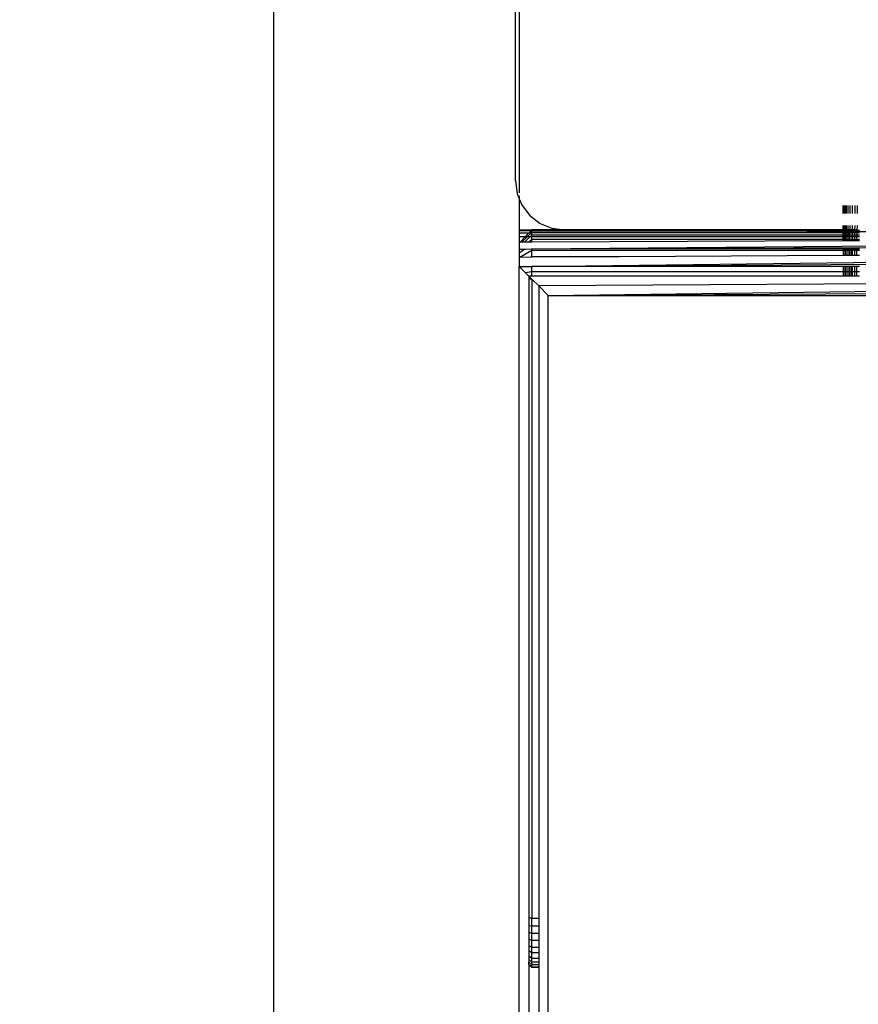
# Model space of a CAD drawing. Units: millimetres. Extents: x 1004 to 8321, y 1093 to 9446.
# Drawn here: x 4744 to 4795, y 5814 to 5874 of the extents above; entities that cross this region are included whole.
import ezdxf

# ---------------------------------------------------------------- set-up
doc = ezdxf.new("R2010")
doc.units = ezdxf.units.MM
doc.layers.add('Strefa bezpieczna', color=8, linetype='Continuous')
doc.dimstyles.get("Standard").update_dxf_attribs({"dimtxt": 180, "dimasz": 200, "dimexe": 0.18, "dimexo": 0.0625, "dimgap": 200, "dimtad": 0, "dimtih": 1, "dimtoh": 1, "dimlfac": 0.001, "dimzin": 0, "dimdsep": 46, "dimtxsty": 'Standard', "dimcen": 0.09, "dimse1": 1, "dimse2": 1, "dimadec": 0, "dimazin": 0, "dimtfac": 1, "dimtdec": 4, "dimtofl": 0, "dimtmove": 0, "dimatfit": 3, "dimfxl": 1, "dimtolj": 1, "dimtzin": 0, "dimarcsym": 0})

# ---------------------------------------------------------------- blocks, each defined once
blk = doc.blocks.new('*D102')
at = {"layer": 'Defpoints', "color": 0}
for p in [(8321.439, 9327.476), (3109.28, 5933.147), (8321.439, 3534.163)]:
    blk.add_point(p, dxfattribs=at)
at = {"layer": 'Strefa bezpieczna', "color": 0, "lineweight": -2}
for p, q in [((3309.28, 9327.476), (5275.359, 9327.476)), ((8121.439, 9327.476), (6155.359, 9327.476))]:
    blk.add_line(p, q, dxfattribs=at)
at = {"layer": 'Strefa bezpieczna', "color": 0}
for points in [[(3309.28, 9360.81), (3309.28, 9294.143), (3109.28, 9327.476)], [(8121.439, 9294.143), (8121.439, 9360.81), (8321.439, 9327.476)]]:
    blk.add_solid(points, dxfattribs=at)
at = {"layer": 'Strefa bezpieczna', "color": 0, "insert": (5715.359, 9327.476), "char_height": 180, "attachment_point": 5}
blk.add_mtext('\\A1;5.21', dxfattribs=at)
blk = doc.blocks.new('*D103')
at = {"layer": 'Defpoints', "color": 0}
for p in [(6981.934, 8767.761), (4609.28, 5511.128), (6981.934, 5316.14)]:
    blk.add_point(p, dxfattribs=at)
at = {"layer": 'Strefa bezpieczna', "color": 0, "lineweight": -2}
for p, q in [((4809.28, 8767.761), (5245.359, 8767.761)), ((6781.934, 8767.761), (6185.359, 8767.761))]:
    blk.add_line(p, q, dxfattribs=at)
at = {"layer": 'Strefa bezpieczna', "color": 0}
for points in [[(4809.28, 8801.095), (4809.28, 8734.428), (4609.28, 8767.761)], [(6781.934, 8734.428), (6781.934, 8801.095), (6981.934, 8767.761)]]:
    blk.add_solid(points, dxfattribs=at)
at = {"layer": 'Strefa bezpieczna', "color": 0, "insert": (5715.359, 8767.761), "char_height": 180, "attachment_point": 5}
blk.add_mtext('\\A1;2.37', dxfattribs=at)
blk = doc.blocks.new('*D104')
at = {"layer": 'Defpoints', "color": 0}
for p in [(5304.236, 8102.565), (1242.88, 1093.378), (6392.045, 1093.378)]:
    blk.add_point(p, dxfattribs=at)
at = {"layer": 'Strefa bezpieczna', "color": 0, "lineweight": -2}
for p, q in [((1242.88, 7902.565), (1242.88, 4887.972)), ((1242.88, 1293.378), (1242.88, 4307.972))]:
    blk.add_line(p, q, dxfattribs=at)
at = {"layer": 'Strefa bezpieczna', "color": 0}
for points in [[(1276.213, 7902.565), (1209.547, 7902.565), (1242.88, 8102.565)], [(1209.547, 1293.378), (1276.213, 1293.378), (1242.88, 1093.378)]]:
    blk.add_solid(points, dxfattribs=at)
at = {"layer": 'Strefa bezpieczna', "color": 0, "insert": (1242.88, 4597.972), "char_height": 180, "attachment_point": 5}
blk.add_mtext('\\A1;7.01', dxfattribs=at)
blk = doc.blocks.new('*D105')
at = {"layer": 'Defpoints', "color": 0}
for p in [(5607.558, 6602.565), (2262.069, 3057.229), (6178.045, 3057.229)]:
    blk.add_point(p, dxfattribs=at)
at = {"layer": 'Strefa bezpieczna', "color": 0, "lineweight": -2}
for p, q in [((2262.069, 6402.565), (2262.069, 5177.972)), ((2262.069, 3257.229), (2262.069, 4597.972))]:
    blk.add_line(p, q, dxfattribs=at)
at = {"layer": 'Strefa bezpieczna', "color": 0}
for points in [[(2295.402, 6402.565), (2228.735, 6402.565), (2262.069, 6602.565)], [(2228.735, 3257.229), (2295.402, 3257.229), (2262.069, 3057.229)]]:
    blk.add_solid(points, dxfattribs=at)
at = {"layer": 'Strefa bezpieczna', "color": 0, "insert": (2262.069, 4887.972), "char_height": 180, "attachment_point": 5}
blk.add_mtext('\\A1;3.55', dxfattribs=at)

msp = doc.modelspace()

# ---------------------------------------------------------------- linework, layer by layer
for p, q in [((4759.28, 5907.307), (4759.28, 5115.005)), ((4774.045, 5864.128), (4774.045, 5907.307)), ((4774.28, 5907.307), (4774.28, 5863.387)), ((4774.045, 5864.128), (4774.147, 5863.351)), ((4774.147, 5863.351), (4774.28, 5863.031)), ((4774.28, 5863.209), (4774.28, 5863.031)), ((4774.28, 5863.031), (4774.447, 5862.628)), ((4774.28, 5863.031), (4774.28, 5861.128)), ((4774.447, 5862.628), (4774.924, 5862.007)), ((4794.045, 5862.128), (4794.045, 5862.61)), ((4794.089, 5862.61), (4794.089, 5862.128)), ((4794.148, 5862.61), (4794.148, 5862.128)), ((4794.231, 5862.61), (4794.231, 5862.128)), ((4794.338, 5862.61), (4794.338, 5862.128)), ((4794.464, 5862.61), (4794.464, 5862.128)), ((4794.604, 5862.61), (4794.604, 5862.128)), ((4794.751, 5862.61), (4794.751, 5862.128)), ((4794.9, 5862.61), (4794.9, 5862.128)), ((4774.924, 5862.007), (4775.545, 5861.53)), ((4774.28, 5861.128), (4774.28, 5861.086)), ((4774.28, 5861.128), (4775.045, 5861.128)), ((4774.28, 5861.086), (4775.003, 5861.086)), ((4774.28, 5861.086), (4774.28, 5860.951)), ((4774.904, 5860.951), (4775.045, 5861.091)), ((4775.003, 5861.086), (4774.904, 5860.951)), ((4775.045, 5861.128), (4775.003, 5861.086)), ((4775.003, 5861.086), (4775.045, 5861.091)), ((4775.045, 5861.091), (4775.045, 5861.128)), ((4777.045, 5861.128), (4775.045, 5861.128)), ((4775.045, 5860.981), (4775.045, 5861.091)), ((4775.045, 5861.091), (4794.045, 5861.086)), ((4775.545, 5861.53), (4776.269, 5861.23)), ((4776.269, 5861.23), (4777.045, 5861.128)), ((4794.056, 5861.128), (4777.045, 5861.128)), ((4794.591, 5861.019), (4789.053, 5860.981)), ((4794.056, 5861.128), (4794.045, 5861.396)), ((4794.045, 5861.086), (4794.056, 5861.128)), ((4794.045, 5860.982), (4794.045, 5861.086)), ((4794.045, 5861.086), (4794.094, 5861.086)), ((4794.089, 5861.128), (4794.056, 5861.128)), ((4794.089, 5861.396), (4794.089, 5861.128)), ((4794.15, 5861.128), (4794.089, 5861.128)), ((4794.089, 5861.128), (4794.094, 5861.086)), ((4794.094, 5861.086), (4794.096, 5860.982)), ((4794.094, 5861.086), (4794.15, 5861.086)), ((4794.148, 5861.396), (4794.15, 5861.128)), ((4794.15, 5861.128), (4794.15, 5861.086)), ((4794.233, 5861.128), (4794.15, 5861.128)), ((4794.15, 5861.086), (4794.151, 5860.982)), ((4794.15, 5861.086), (4794.234, 5861.086)), ((4794.231, 5861.396), (4794.233, 5861.128)), ((4794.233, 5861.128), (4794.234, 5861.086)), ((4794.338, 5861.128), (4794.233, 5861.128)), ((4794.234, 5861.086), (4794.234, 5860.982)), ((4794.234, 5861.086), (4794.338, 5861.086)), ((4794.338, 5861.396), (4794.338, 5861.128)), ((4794.338, 5861.128), (4794.338, 5861.086)), ((4794.46, 5861.128), (4794.338, 5861.128)), ((4794.338, 5861.086), (4794.338, 5860.982)), ((4794.338, 5861.086), (4794.46, 5861.086)), ((4794.46, 5861.086), (4794.458, 5860.982)), ((4794.464, 5861.396), (4794.46, 5861.128)), ((4794.46, 5861.128), (4794.46, 5861.086)), ((4794.595, 5861.128), (4794.46, 5861.128)), ((4794.46, 5861.086), (4794.593, 5861.086)), ((4794.531, 5860.982), (4794.591, 5861.019)), ((4794.593, 5861.086), (4794.591, 5861.019)), ((4794.591, 5861.019), (4794.736, 5861.079)), ((4804.045, 5861.019), (4794.591, 5861.019)), ((4794.591, 5861.019), (4794.598, 5860.951)), ((4794.595, 5861.128), (4794.593, 5861.086)), ((4794.593, 5861.086), (4794.736, 5861.079)), ((4794.604, 5861.396), (4794.595, 5861.128)), ((4794.738, 5861.128), (4794.595, 5861.128)), ((4794.738, 5861.128), (4794.736, 5861.079)), ((4794.736, 5861.079), (4794.764, 5861.086)), ((4794.736, 5861.079), (4794.745, 5860.983)), ((4794.751, 5861.396), (4794.738, 5861.128)), ((4794.889, 5861.116), (4794.738, 5861.128)), ((4794.764, 5861.086), (4794.889, 5861.116)), ((4794.764, 5861.086), (4794.896, 5861.086)), ((4794.9, 5861.396), (4794.889, 5861.116)), ((4794.889, 5861.116), (4795.045, 5861.128)), ((4794.896, 5861.086), (4794.889, 5861.116)), ((4794.895, 5860.983), (4794.896, 5861.086)), ((4794.896, 5861.086), (4795.045, 5861.086)), ((4774.28, 5860.951), (4774.869, 5860.951)), ((4774.28, 5860.951), (4774.28, 5860.717)), ((4774.28, 5860.717), (4774.28, 5860.389)), ((4774.635, 5860.717), (4774.28, 5860.717)), ((4774.334, 5860.389), (4774.635, 5860.717)), ((4774.768, 5860.717), (4774.423, 5860.389)), ((4774.951, 5860.717), (4774.584, 5860.39)), ((4774.635, 5860.717), (4774.667, 5860.717)), ((4774.667, 5860.717), (4774.869, 5860.951)), ((4774.768, 5860.717), (4774.667, 5860.717)), ((4775.014, 5860.951), (4774.768, 5860.717)), ((4774.951, 5860.717), (4774.768, 5860.717)), ((4774.842, 5860.391), (4775.045, 5860.555)), ((4774.869, 5860.951), (4774.904, 5860.951)), ((4774.904, 5860.951), (4775.014, 5860.951)), ((4775.045, 5860.801), (4774.951, 5860.717)), ((4775.045, 5860.717), (4774.951, 5860.717)), ((4775.045, 5860.951), (4775.014, 5860.951)), ((4775.045, 5860.951), (4775.045, 5860.981)), ((4789.053, 5860.981), (4775.045, 5860.981)), ((4775.045, 5860.951), (4789.053, 5860.981)), ((4775.045, 5860.801), (4775.045, 5860.951)), ((4794.045, 5860.951), (4775.045, 5860.951)), ((4775.045, 5860.717), (4775.045, 5860.801)), ((4794.045, 5860.801), (4775.045, 5860.801)), ((4775.045, 5860.555), (4775.045, 5860.717)), ((4775.045, 5859.965), (4862.456, 5860.717)), ((4794.045, 5860.717), (4775.045, 5860.717)), ((4775.045, 5860.392), (4775.045, 5860.555)), ((4775.045, 5860.555), (4794.045, 5860.555)), ((4794.045, 5860.462), (4775.045, 5860.392)), ((4793.706, 5860.981), (4789.053, 5860.981)), ((4794.045, 5860.982), (4793.706, 5860.981)), ((4794.096, 5860.982), (4794.045, 5860.982)), ((4794.045, 5860.951), (4794.045, 5860.982)), ((4794.045, 5860.801), (4794.045, 5860.951)), ((4794.097, 5860.951), (4794.045, 5860.951)), ((4794.045, 5860.717), (4794.045, 5860.801)), ((4794.099, 5860.801), (4794.045, 5860.801)), ((4794.045, 5860.555), (4794.045, 5860.717)), ((4794.101, 5860.717), (4794.045, 5860.717)), ((4794.045, 5860.462), (4794.045, 5860.555)), ((4794.045, 5860.555), (4794.103, 5860.555)), ((4794.105, 5860.463), (4794.045, 5860.462)), ((4794.151, 5860.982), (4794.096, 5860.982)), ((4794.096, 5860.982), (4794.097, 5860.951)), ((4794.097, 5860.951), (4794.099, 5860.801)), ((4794.151, 5860.951), (4794.097, 5860.951)), ((4794.099, 5860.801), (4794.101, 5860.717)), ((4794.152, 5860.801), (4794.099, 5860.801)), ((4794.101, 5860.717), (4794.103, 5860.555)), ((4794.153, 5860.717), (4794.101, 5860.717)), ((4794.103, 5860.555), (4794.105, 5860.463)), ((4794.103, 5860.555), (4794.143, 5860.555)), ((4794.105, 5860.463), (4794.143, 5860.555)), ((4794.154, 5860.463), (4794.105, 5860.463)), ((4794.143, 5860.555), (4794.154, 5860.582)), ((4794.143, 5860.555), (4794.154, 5860.463)), ((4794.143, 5860.555), (4794.236, 5860.555)), ((4794.234, 5860.982), (4794.151, 5860.982)), ((4794.151, 5860.982), (4794.151, 5860.951)), ((4794.151, 5860.951), (4794.152, 5860.801)), ((4794.234, 5860.951), (4794.151, 5860.951)), ((4794.152, 5860.801), (4794.153, 5860.717)), ((4794.236, 5860.801), (4794.152, 5860.801)), ((4794.153, 5860.717), (4794.154, 5860.582)), ((4794.236, 5860.716), (4794.153, 5860.717)), ((4794.154, 5860.582), (4794.236, 5860.716)), ((4794.236, 5860.463), (4794.154, 5860.463)), ((4794.234, 5860.982), (4794.234, 5860.951)), ((4794.338, 5860.982), (4794.234, 5860.982)), ((4794.234, 5860.951), (4794.236, 5860.801)), ((4794.338, 5860.951), (4794.234, 5860.951)), ((4794.236, 5860.716), (4794.309, 5860.801)), ((4794.236, 5860.801), (4794.236, 5860.716)), ((4794.309, 5860.801), (4794.236, 5860.801)), ((4794.338, 5860.717), (4794.236, 5860.716)), ((4794.236, 5860.555), (4794.236, 5860.716)), ((4794.236, 5860.463), (4794.236, 5860.555)), ((4794.236, 5860.555), (4794.338, 5860.555)), ((4794.338, 5860.464), (4794.236, 5860.463)), ((4794.309, 5860.801), (4794.338, 5860.835)), ((4794.338, 5860.801), (4794.309, 5860.801)), ((4794.338, 5860.982), (4794.338, 5860.951)), ((4794.458, 5860.982), (4794.338, 5860.982)), ((4794.338, 5860.951), (4794.338, 5860.835)), ((4794.457, 5860.937), (4794.338, 5860.951)), ((4794.338, 5860.835), (4794.457, 5860.937)), ((4794.338, 5860.835), (4794.338, 5860.801)), ((4794.338, 5860.801), (4794.338, 5860.717)), ((4794.46, 5860.801), (4794.338, 5860.801)), ((4794.338, 5860.717), (4794.338, 5860.555)), ((4794.459, 5860.717), (4794.338, 5860.717)), ((4794.338, 5860.555), (4794.338, 5860.464)), ((4794.338, 5860.555), (4794.458, 5860.555)), ((4794.457, 5860.464), (4794.338, 5860.464)), ((4794.457, 5860.937), (4794.481, 5860.951)), ((4794.46, 5860.801), (4794.457, 5860.937)), ((4794.457, 5860.464), (4794.458, 5860.555)), ((4794.591, 5860.464), (4794.457, 5860.464)), ((4794.458, 5860.982), (4794.481, 5860.951)), ((4794.531, 5860.982), (4794.458, 5860.982)), ((4794.458, 5860.555), (4794.459, 5860.717)), ((4794.458, 5860.555), (4794.592, 5860.555)), ((4794.459, 5860.717), (4794.46, 5860.801)), ((4794.595, 5860.717), (4794.459, 5860.717)), ((4794.596, 5860.801), (4794.46, 5860.801)), ((4794.481, 5860.951), (4794.531, 5860.982)), ((4794.598, 5860.951), (4794.481, 5860.951)), ((4794.745, 5860.983), (4794.531, 5860.982)), ((4794.592, 5860.555), (4794.591, 5860.464)), ((4794.736, 5860.465), (4794.591, 5860.464)), ((4794.595, 5860.717), (4794.592, 5860.555)), ((4794.592, 5860.555), (4794.738, 5860.555)), ((4794.596, 5860.801), (4794.595, 5860.717)), ((4794.74, 5860.717), (4794.595, 5860.717)), ((4794.598, 5860.951), (4794.596, 5860.801)), ((4794.742, 5860.801), (4794.596, 5860.801)), ((4794.744, 5860.951), (4794.598, 5860.951)), ((4794.738, 5860.555), (4794.736, 5860.465)), ((4794.889, 5860.466), (4794.736, 5860.465)), ((4794.74, 5860.717), (4794.738, 5860.555)), ((4794.738, 5860.555), (4794.89, 5860.555)), ((4794.742, 5860.801), (4794.74, 5860.717)), ((4794.892, 5860.717), (4794.74, 5860.717)), ((4794.744, 5860.951), (4794.742, 5860.801)), ((4794.893, 5860.801), (4794.742, 5860.801)), ((4794.745, 5860.983), (4794.744, 5860.951)), ((4794.895, 5860.951), (4794.744, 5860.951)), ((4794.895, 5860.983), (4794.745, 5860.983)), ((4794.889, 5860.466), (4794.89, 5860.555)), ((4795.045, 5860.466), (4794.889, 5860.466)), ((4794.89, 5860.555), (4794.892, 5860.717)), ((4794.89, 5860.555), (4795.045, 5860.555)), ((4794.892, 5860.717), (4794.893, 5860.801)), ((4795.045, 5860.717), (4794.892, 5860.717)), ((4794.893, 5860.801), (4794.895, 5860.951)), ((4795.045, 5860.801), (4794.893, 5860.801)), ((4794.895, 5860.951), (4794.895, 5860.983)), ((4795.045, 5860.983), (4794.895, 5860.983)), ((4795.045, 5860.951), (4794.895, 5860.951)), ((4774.28, 5860.389), (4774.28, 5859.956)), ((4774.334, 5860.389), (4774.28, 5860.389)), ((4774.28, 5859.956), (4774.312, 5859.962)), ((4774.631, 5859.956), (4774.28, 5859.708)), ((4774.28, 5859.956), (4774.28, 5859.708)), ((4774.28, 5859.456), (4775.045, 5859.891)), ((4774.312, 5859.962), (4774.631, 5859.956)), ((4774.423, 5860.389), (4774.334, 5860.389)), ((4774.584, 5860.39), (4774.423, 5860.389)), ((4774.842, 5860.391), (4774.584, 5860.39)), ((4774.631, 5859.956), (4775.045, 5859.965)), ((4775.045, 5860.392), (4774.842, 5860.391)), ((4775.045, 5859.965), (4862.79, 5860.383)), ((4775.045, 5859.891), (4775.045, 5859.965)), ((4794.045, 5859.956), (4775.045, 5859.965)), ((4775.045, 5858.902), (4863.217, 5859.956)), ((4775.045, 5859.49), (4775.045, 5859.891)), ((4775.045, 5859.891), (4794.045, 5859.891)), ((4794.045, 5859.956), (4794.045, 5859.891)), ((4794.168, 5859.956), (4794.045, 5859.956)), ((4794.045, 5859.891), (4794.045, 5859.567)), ((4794.045, 5859.891), (4794.168, 5859.891)), ((4794.168, 5859.891), (4794.168, 5859.956)), ((4794.236, 5859.956), (4794.168, 5859.956)), ((4794.168, 5859.568), (4794.168, 5859.891)), ((4794.168, 5859.891), (4794.236, 5859.891)), ((4794.236, 5859.891), (4794.236, 5859.956)), ((4794.338, 5859.956), (4794.236, 5859.956)), ((4794.236, 5859.568), (4794.236, 5859.891)), ((4794.236, 5859.891), (4794.338, 5859.891)), ((4794.338, 5859.956), (4794.338, 5859.891)), ((4794.457, 5859.956), (4794.338, 5859.956)), ((4794.338, 5859.891), (4794.338, 5859.568)), ((4794.338, 5859.891), (4794.457, 5859.891)), ((4794.457, 5859.891), (4794.457, 5859.956)), ((4794.535, 5859.956), (4794.457, 5859.956)), ((4794.457, 5859.569), (4794.457, 5859.891)), ((4794.457, 5859.891), (4794.535, 5859.891)), ((4794.535, 5859.956), (4794.535, 5859.891)), ((4794.591, 5859.956), (4794.535, 5859.956)), ((4794.535, 5859.891), (4794.535, 5859.57)), ((4794.535, 5859.891), (4794.591, 5859.891)), ((4794.591, 5859.956), (4794.591, 5859.891)), ((4794.736, 5859.956), (4794.591, 5859.956)), ((4794.591, 5859.891), (4794.591, 5859.57)), ((4794.591, 5859.891), (4794.736, 5859.891)), ((4794.736, 5859.956), (4794.736, 5859.891)), ((4794.889, 5859.956), (4794.736, 5859.956)), ((4794.736, 5859.891), (4794.736, 5859.571)), ((4794.736, 5859.891), (4794.889, 5859.891)), ((4794.889, 5859.891), (4794.889, 5859.956)), ((4795.045, 5859.956), (4794.889, 5859.956)), ((4794.889, 5859.572), (4794.889, 5859.891)), ((4794.889, 5859.891), (4795.045, 5859.891)), ((4774.28, 5859.708), (4774.28, 5859.456)), ((4774.978, 5859.459), (4774.28, 5859.456)), ((4774.28, 5859.456), (4774.28, 5858.893)), ((4775.045, 5859.49), (4774.978, 5859.459)), ((4775.045, 5859.46), (4774.978, 5859.459)), ((4780.386, 5859.49), (4775.045, 5859.49)), ((4775.045, 5859.46), (4775.045, 5859.49)), ((4780.386, 5859.49), (4775.045, 5859.46)), ((4775.045, 5858.902), (4863.721, 5859.452)), ((4794.045, 5859.567), (4780.386, 5859.49)), ((4794.168, 5859.568), (4794.045, 5859.567)), ((4794.236, 5859.568), (4794.168, 5859.568)), ((4794.338, 5859.568), (4794.236, 5859.568)), ((4794.457, 5859.569), (4794.338, 5859.568)), ((4794.535, 5859.57), (4794.457, 5859.569)), ((4794.591, 5859.57), (4794.535, 5859.57)), ((4794.736, 5859.571), (4794.591, 5859.57)), ((4794.889, 5859.572), (4794.736, 5859.571)), ((4795.045, 5859.572), (4794.889, 5859.572)), ((4774.28, 5858.893), (4774.521, 5858.893)), ((4774.337, 5858.836), (4774.28, 5858.893)), ((4774.28, 5163.363), (4774.28, 5858.893)), ((4774.521, 5858.893), (4774.337, 5858.836)), ((4774.639, 5858.534), (4774.337, 5858.836)), ((4774.521, 5858.893), (4775.045, 5858.902)), ((4775.045, 5858.597), (4775.045, 5858.902)), ((4794.045, 5858.893), (4775.045, 5858.902)), ((4794.045, 5858.893), (4794.045, 5858.597)), ((4794.168, 5858.893), (4794.045, 5858.893)), ((4794.168, 5858.597), (4794.168, 5858.893)), ((4794.236, 5858.893), (4794.168, 5858.893)), ((4794.236, 5858.597), (4794.236, 5858.893)), ((4794.338, 5858.893), (4794.236, 5858.893)), ((4794.338, 5858.893), (4794.338, 5858.597)), ((4794.457, 5858.893), (4794.338, 5858.893)), ((4794.457, 5858.597), (4794.457, 5858.893)), ((4794.535, 5858.893), (4794.457, 5858.893)), ((4794.535, 5858.893), (4794.535, 5858.597)), ((4794.591, 5858.893), (4794.535, 5858.893)), ((4794.591, 5858.893), (4794.591, 5858.597)), ((4794.736, 5858.893), (4794.591, 5858.893)), ((4794.736, 5858.893), (4794.736, 5858.597)), ((4794.889, 5858.893), (4794.736, 5858.893)), ((4794.889, 5858.597), (4794.889, 5858.893)), ((4795.045, 5858.893), (4794.889, 5858.893)), ((4774.639, 5858.534), (4775.045, 5858.597)), ((4774.87, 5858.303), (4774.639, 5858.534)), ((4774.87, 5858.303), (4775.045, 5858.128)), ((4775.045, 5858.303), (4774.87, 5858.303)), ((4774.87, 5858.303), (4774.87, 5858.128)), ((4775.045, 5858.128), (4774.87, 5858.128)), ((4774.87, 5858.128), (4774.87, 5819.128)), ((4775.045, 5858.303), (4775.045, 5858.597)), ((4775.045, 5858.597), (4794.045, 5858.597)), ((4794.045, 5858.303), (4775.045, 5858.303)), ((4775.045, 5858.128), (4775.045, 5819.128)), ((4775.045, 5858.128), (4775.465, 5857.708)), ((4864.87, 5858.303), (4775.465, 5857.708)), ((4776.045, 5857.128), (4864.87, 5858.303)), ((4794.045, 5858.597), (4794.045, 5858.303)), ((4794.045, 5858.597), (4794.168, 5858.597)), ((4794.168, 5858.303), (4794.045, 5858.303)), ((4794.168, 5858.303), (4794.168, 5858.597)), ((4794.168, 5858.597), (4794.236, 5858.597)), ((4794.236, 5858.303), (4794.168, 5858.303)), ((4794.236, 5858.303), (4794.236, 5858.597)), ((4794.236, 5858.597), (4794.338, 5858.597)), ((4794.338, 5858.303), (4794.236, 5858.303)), ((4794.338, 5858.597), (4794.338, 5858.303)), ((4794.338, 5858.597), (4794.457, 5858.597)), ((4794.457, 5858.303), (4794.338, 5858.303)), ((4794.457, 5858.303), (4794.457, 5858.597)), ((4794.457, 5858.597), (4794.535, 5858.597)), ((4794.535, 5858.303), (4794.457, 5858.303)), ((4794.535, 5858.597), (4794.535, 5858.303)), ((4794.535, 5858.597), (4794.591, 5858.597)), ((4794.591, 5858.303), (4794.535, 5858.303)), ((4794.591, 5858.597), (4794.591, 5858.303)), ((4794.591, 5858.597), (4794.736, 5858.597)), ((4794.736, 5858.303), (4794.591, 5858.303)), ((4794.736, 5858.597), (4794.736, 5858.303)), ((4794.736, 5858.597), (4794.889, 5858.597)), ((4794.889, 5858.303), (4794.736, 5858.303)), ((4794.889, 5858.303), (4794.889, 5858.597)), ((4794.889, 5858.597), (4795.045, 5858.597)), ((4795.045, 5858.303), (4794.889, 5858.303)), ((4776.045, 5857.128), (4775.465, 5857.708)), ((4775.465, 5857.708), (4775.465, 5819.128)), ((4776.045, 5857.128), (4865.465, 5857.708)), ((4776.045, 5165.128), (4776.045, 5857.128)), ((4776.045, 5857.128), (4866.045, 5857.128)), ((4775.045, 5819.128), (4774.87, 5819.128)), ((4774.87, 5819.128), (4774.87, 5818.686)), ((4775.045, 5819.128), (4775.465, 5819.128)), ((4775.045, 5818.659), (4775.045, 5819.128)), ((4775.465, 5819.128), (4775.465, 5818.659)), ((4774.87, 5818.686), (4775.045, 5818.659)), ((4774.87, 5818.686), (4774.87, 5818.255)), ((4775.045, 5818.201), (4775.045, 5818.659)), ((4775.045, 5818.659), (4775.465, 5818.659)), ((4775.465, 5818.659), (4775.465, 5818.201)), ((4775.045, 5818.201), (4774.87, 5818.255)), ((4774.87, 5818.255), (4774.87, 5817.846)), ((4775.045, 5817.766), (4774.87, 5817.846)), ((4774.87, 5817.846), (4774.87, 5817.468)), ((4775.465, 5818.201), (4775.045, 5818.201)), ((4775.045, 5817.766), (4775.045, 5818.201)), ((4775.465, 5817.766), (4775.045, 5817.766)), ((4775.045, 5817.365), (4775.045, 5817.766)), ((4775.465, 5818.201), (4775.465, 5817.766)), ((4775.465, 5817.766), (4775.465, 5817.365)), ((4774.87, 5817.468), (4775.045, 5817.365)), ((4774.87, 5817.468), (4774.87, 5817.131)), ((4775.045, 5817.007), (4775.045, 5817.365)), ((4775.045, 5817.365), (4775.465, 5817.365)), ((4775.465, 5817.365), (4775.465, 5817.007)), ((4775.045, 5817.007), (4774.87, 5817.131)), ((4774.87, 5817.131), (4774.87, 5816.843)), ((4774.87, 5816.843), (4775.045, 5816.701)), ((4774.87, 5816.843), (4774.87, 5816.611)), ((4775.045, 5816.455), (4774.87, 5816.611)), ((4774.87, 5816.611), (4774.87, 5816.441)), ((4775.465, 5817.007), (4775.045, 5817.007)), ((4775.045, 5816.701), (4775.045, 5817.007)), ((4775.045, 5816.455), (4775.045, 5816.701)), ((4775.045, 5816.701), (4775.465, 5816.701)), ((4775.465, 5817.007), (4775.465, 5816.701)), ((4775.465, 5816.701), (4775.465, 5816.455)), ((4775.045, 5816.275), (4774.87, 5816.441)), ((4774.87, 5816.303), (4774.87, 5816.441)), ((4774.87, 5816.303), (4775.045, 5816.128)), ((4774.87, 5816.303), (4775.045, 5816.165)), ((4774.87, 5816.303), (4774.87, 5205.953)), ((4775.465, 5816.455), (4775.045, 5816.455)), ((4775.045, 5816.275), (4775.045, 5816.455)), ((4775.465, 5816.275), (4775.045, 5816.275)), ((4775.045, 5816.165), (4775.045, 5816.275)), ((4775.045, 5816.128), (4775.045, 5816.165)), ((4775.045, 5816.165), (4775.465, 5816.165)), ((4775.465, 5816.128), (4775.045, 5816.128)), ((4775.465, 5816.455), (4775.465, 5816.275)), ((4775.465, 5816.275), (4775.465, 5816.165)), ((4775.465, 5816.165), (4775.465, 5816.128)), ((4775.465, 5816.128), (4775.465, 5206.128))]:
    msp.add_line(p, q)

# ---------------------------------------------------------------- dimensions: what is measured, and where the dimension line sits
at = {"layer": 'Strefa bezpieczna'}
for base, p1, p2, picture, middle in [((8321.439, 9327.476), (3109.28, 5933.147), (8321.439, 3534.163), '*D102', (5715.359, 9327.476)), ((6981.934, 8767.761), (4609.28, 5511.128), (6981.934, 5316.14), '*D103', (5715.359, 8767.761))]:
    dim = msp.add_linear_dim(base=base, p1=p1, p2=p2, dimstyle='Standard', dxfattribs=at)
    dim.commit()
    dim.dimension.update_dxf_attribs({"geometry": picture, "text_midpoint": middle, "dimtype": 160})
for base, p1, p2, picture, middle in [((1242.88, 1093.378), (5304.236, 8102.565), (6392.045, 1093.378), '*D104', (1242.88, 4597.972)), ((2262.069, 3057.229), (5607.558, 6602.565), (6178.045, 3057.229), '*D105', (2262.069, 4887.972))]:
    dim = msp.add_linear_dim(base=base, p1=p1, p2=p2, angle=90, dimstyle='Standard', dxfattribs=at)
    dim.commit()
    dim.dimension.update_dxf_attribs({"geometry": picture, "text_midpoint": middle, "dimtype": 160})

doc.saveas('drawing.dxf')
